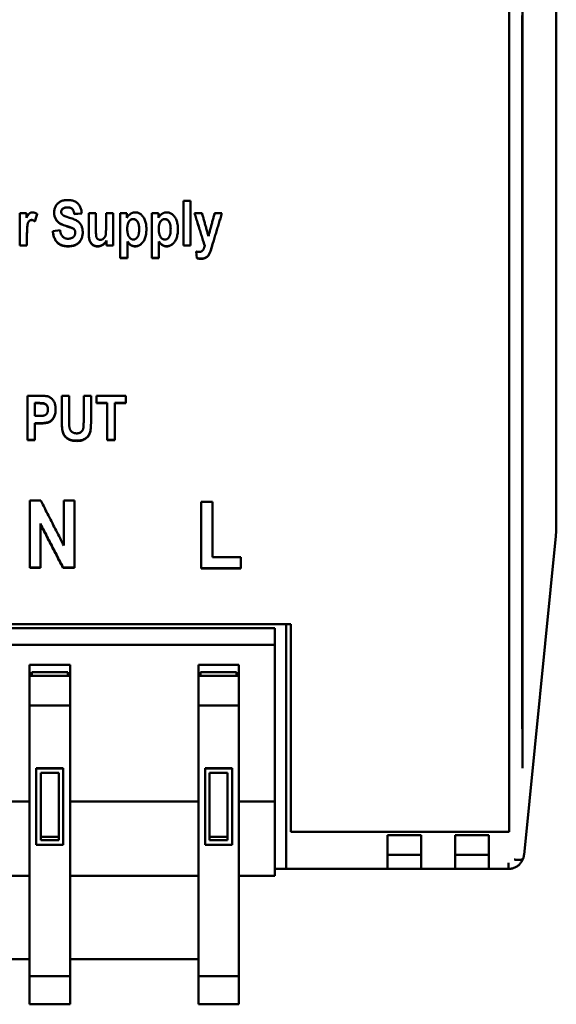
# Model space of a CAD drawing. Units: millimetres. Extents: x 60 to 239, y 72 to 159.
# Drawn here: x 81 to 105, y 72 to 116 of the extents above; entities that cross this region are included whole.
import ezdxf

# ---------------------------------------------------------------- set-up
doc = ezdxf.new("R2010")
doc.units = ezdxf.units.MM
doc.layers.add('Visible (ISO)', color=7, linetype='Continuous', lineweight=50)

msp = doc.modelspace()

# ---------------------------------------------------------------- linework, layer by layer
at = {"layer": 'Visible (ISO)'}
for p, q in [((102.822, 79.567), (102.822, 149.545)), ((104.922, 136.111), (104.922, 92.911)), ((88.361, 107.597), (88.676, 107.597)), ((88.361, 107.597), (88.361, 105.603)), ((88.676, 105.603), (88.676, 107.597)), ((81.092, 107.047), (81.384, 107.047)), ((81.092, 107.047), (81.092, 105.603)), ((81.384, 106.842), (81.384, 107.047)), ((81.859, 107.011), (81.763, 106.683)), ((81.861, 107.009), (81.763, 106.675)), ((82.929, 107.112), (82.929, 107.104)), ((83.839, 107.034), (83.507, 107.017)), ((83.839, 107.026), (83.507, 107.009)), ((83.507, 107.017), (83.507, 107.009)), ((84.154, 107.047), (84.469, 107.047)), ((84.154, 107.047), (84.154, 106.133)), ((84.469, 106.383), (84.469, 107.047)), ((84.919, 107.047), (85.234, 107.047)), ((84.919, 107.047), (84.919, 106.437)), ((85.234, 105.603), (85.234, 107.047)), ((85.552, 107.047), (85.552, 105.054)), ((85.552, 107.047), (85.844, 107.047)), ((85.844, 106.835), (85.844, 107.047)), ((86.952, 107.047), (86.952, 105.054)), ((86.952, 107.047), (87.244, 107.047)), ((87.244, 106.835), (87.244, 107.047)), ((88.849, 107.047), (89.184, 107.047)), ((89.744, 107.047), (90.07, 107.047)), ((81.763, 106.683), (81.763, 106.675)), ((85.862, 106.357), (85.862, 106.349)), ((86.391, 106.337), (86.391, 106.329)), ((87.262, 106.357), (87.262, 106.349)), ((87.791, 106.337), (87.791, 106.329)), ((81.407, 106.057), (81.407, 106.049)), ((81.407, 105.603), (81.407, 106.049)), ((82.553, 106.253), (82.876, 106.291)), ((83.554, 106.189), (83.554, 106.181)), ((81.407, 105.612), (81.092, 105.612)), ((81.407, 105.603), (81.092, 105.603)), ((84.941, 105.828), (84.941, 105.819)), ((84.941, 105.819), (84.941, 105.603)), ((85.234, 105.612), (84.941, 105.612)), ((85.234, 105.603), (84.941, 105.603)), ((85.867, 105.789), (85.867, 105.78)), ((85.867, 105.054), (85.867, 105.78)), ((87.267, 105.789), (87.267, 105.78)), ((87.267, 105.054), (87.267, 105.78)), ((88.676, 105.612), (88.361, 105.612)), ((88.676, 105.603), (88.361, 105.603)), ((89.301, 105.607), (89.301, 105.599)), ((89.652, 105.666), (89.571, 105.396)), ((89.652, 105.658), (89.571, 105.388)), ((85.867, 105.063), (85.552, 105.063)), ((85.867, 105.054), (85.552, 105.054)), ((87.267, 105.063), (86.952, 105.063)), ((87.267, 105.054), (86.952, 105.054)), ((88.954, 105.052), (88.926, 105.341)), ((88.954, 105.043), (88.926, 105.341)), ((88.954, 105.052), (88.954, 105.043)), ((89.571, 105.396), (89.571, 105.388)), ((81.425, 98.933), (81.956, 98.933)), ((81.425, 98.933), (81.425, 96.957)), ((82.949, 98.933), (82.949, 97.879)), ((82.949, 98.933), (83.28, 98.933)), ((83.28, 97.862), (83.28, 98.933)), ((83.927, 98.933), (84.257, 98.933)), ((83.927, 98.933), (83.927, 97.839)), ((84.257, 97.894), (84.257, 98.933)), ((84.489, 98.933), (85.793, 98.933)), ((84.489, 98.933), (84.489, 98.598)), ((85.793, 98.598), (85.793, 98.933)), ((81.916, 98.613), (81.755, 98.613)), ((81.755, 98.613), (81.755, 98.598)), ((81.916, 98.598), (81.755, 98.598)), ((81.755, 98.036), (81.755, 98.598)), ((84.976, 98.613), (84.489, 98.613)), ((84.976, 98.598), (84.489, 98.598)), ((84.976, 98.613), (84.976, 98.598)), ((84.976, 98.598), (84.976, 96.957)), ((85.793, 98.613), (85.306, 98.613)), ((85.306, 98.613), (85.306, 98.598)), ((85.306, 96.957), (85.306, 98.598)), ((85.793, 98.598), (85.306, 98.598)), ((81.755, 98.036), (81.938, 98.036)), ((82.34, 98.333), (82.34, 98.318)), ((81.972, 97.718), (81.755, 97.718)), ((81.755, 97.718), (81.755, 97.702)), ((81.755, 96.957), (81.755, 97.702)), ((81.972, 97.702), (81.755, 97.702)), ((81.755, 96.974), (81.425, 96.974)), ((81.755, 96.957), (81.425, 96.957)), ((85.306, 96.974), (84.976, 96.974)), ((85.306, 96.957), (84.976, 96.957)), ((81.531, 94.274), (82.024, 94.274)), ((81.531, 94.274), (81.531, 91.288)), ((83.046, 94.274), (83.516, 94.274)), ((83.046, 94.274), (83.046, 92.278)), ((83.516, 91.288), (83.516, 94.274)), ((89.144, 94.217), (89.648, 94.217)), ((89.144, 94.217), (89.144, 91.256)), ((89.648, 91.76), (89.648, 94.217)), ((82.002, 93.254), (82.002, 93.234)), ((82.002, 91.288), (82.002, 93.234)), ((104.9, 92.696), (104.922, 92.911)), ((104.9, 92.696), (103.487, 78.542)), ((89.648, 91.76), (90.903, 91.76)), ((90.903, 91.256), (90.903, 91.76)), ((82.002, 91.309), (81.531, 91.309)), ((82.002, 91.288), (81.531, 91.288)), ((83.516, 91.309), (83.008, 91.309)), ((83.008, 91.309), (83.008, 91.288)), ((83.516, 91.288), (83.008, 91.288)), ((90.903, 91.278), (89.144, 91.278)), ((90.903, 91.256), (89.144, 91.256)), ((93.122, 88.79), (71.722, 88.79)), ((72.422, 88.611), (92.422, 88.611)), ((92.422, 87.861), (92.422, 88.611)), ((92.922, 78.178), (92.922, 88.79)), ((93.122, 88.79), (93.122, 79.567)), ((92.422, 87.861), (72.422, 87.861)), ((92.422, 80.911), (92.422, 87.861)), ((81.522, 86.979), (83.322, 86.979)), ((81.522, 86.486), (81.522, 86.979)), ((81.622, 86.647), (83.222, 86.647)), ((81.622, 86.647), (81.622, 86.486)), ((83.222, 86.486), (83.222, 86.647)), ((83.322, 86.979), (83.322, 86.486)), ((89.022, 86.486), (89.022, 86.979)), ((90.822, 86.979), (89.022, 86.979)), ((89.122, 86.647), (90.722, 86.647)), ((89.122, 86.647), (89.122, 86.486)), ((90.722, 86.486), (90.722, 86.647)), ((90.822, 86.979), (90.822, 86.486)), ((83.322, 86.486), (81.522, 86.486)), ((81.522, 86.486), (81.522, 86.339)), ((81.522, 85.169), (81.522, 86.339)), ((83.322, 86.339), (83.322, 86.486)), ((83.322, 86.339), (83.322, 85.169)), ((90.822, 86.486), (89.022, 86.486)), ((89.022, 86.339), (89.022, 86.486)), ((89.022, 85.169), (89.022, 86.339)), ((90.822, 86.486), (90.822, 86.339)), ((90.822, 86.339), (90.822, 85.169)), ((81.522, 85.169), (81.522, 73.145)), ((83.322, 85.169), (81.522, 85.169)), ((83.322, 73.145), (83.322, 85.169)), ((89.022, 85.169), (89.022, 73.145)), ((90.822, 85.169), (89.022, 85.169)), ((90.822, 73.145), (90.822, 85.169)), ((81.822, 82.384), (83.022, 82.384)), ((81.822, 82.374), (81.822, 82.384)), ((81.822, 82.374), (81.822, 78.989)), ((83.022, 82.374), (81.822, 82.374)), ((83.022, 82.384), (83.022, 82.374)), ((83.022, 78.989), (83.022, 82.374)), ((89.322, 82.374), (89.322, 82.384)), ((89.322, 82.384), (90.522, 82.384)), ((89.322, 82.374), (89.322, 78.989)), ((90.522, 82.374), (89.322, 82.374)), ((90.522, 82.384), (90.522, 82.374)), ((90.522, 78.989), (90.522, 82.374)), ((103.421, 82.388), (103.421, 82.387)), ((82.022, 79.188), (82.022, 82.175)), ((82.022, 82.175), (82.822, 82.175)), ((82.822, 82.175), (82.822, 79.188)), ((89.522, 79.188), (89.522, 82.175)), ((89.522, 82.175), (90.322, 82.175)), ((90.322, 82.175), (90.322, 79.188)), ((75.822, 80.911), (81.522, 80.911)), ((83.322, 80.911), (89.022, 80.911)), ((90.822, 80.911), (92.422, 80.911)), ((92.422, 80.911), (92.422, 77.611)), ((82.022, 79.335), (82.822, 79.335)), ((82.822, 79.188), (82.022, 79.188)), ((89.522, 79.335), (90.322, 79.335)), ((90.322, 79.188), (89.522, 79.188)), ((102.822, 79.567), (93.122, 79.567)), ((97.422, 79.411), (98.922, 79.411)), ((97.422, 79.411), (97.422, 78.178)), ((98.922, 78.178), (98.922, 79.411)), ((100.422, 79.411), (100.422, 78.178)), ((100.422, 79.411), (101.922, 79.411)), ((101.922, 78.178), (101.922, 79.411)), ((81.822, 78.989), (83.022, 78.989)), ((89.322, 78.989), (90.522, 78.989)), ((98.922, 78.542), (97.422, 78.542)), ((101.922, 78.542), (100.422, 78.542)), ((92.422, 77.911), (92.922, 77.911)), ((92.922, 77.911), (92.922, 78.178)), ((97.422, 77.911), (92.922, 77.911)), ((97.422, 78.178), (97.422, 77.911)), ((98.922, 77.911), (97.422, 77.911)), ((98.922, 77.911), (98.922, 78.178)), ((98.922, 77.911), (100.422, 77.911)), ((100.422, 78.178), (100.422, 77.911)), ((100.422, 77.911), (101.922, 77.911)), ((101.922, 77.911), (101.922, 78.178)), ((102.791, 77.911), (101.922, 77.911)), ((102.791, 77.911), (102.791, 78.178)), ((81.522, 77.611), (75.822, 77.611)), ((89.022, 77.611), (83.322, 77.611)), ((92.422, 77.611), (90.822, 77.611)), ((75.822, 73.903), (81.522, 73.903)), ((83.322, 73.903), (89.022, 73.903)), ((81.522, 71.897), (81.522, 73.145)), ((81.522, 73.145), (83.322, 73.145)), ((83.322, 73.145), (83.322, 71.897)), ((89.022, 73.145), (89.022, 71.897)), ((89.022, 73.145), (90.822, 73.145)), ((90.822, 71.897), (90.822, 73.145)), ((83.322, 71.897), (81.522, 71.897)), ((90.822, 71.897), (89.022, 71.897))]:
    msp.add_line(p, q, dxfattribs=at)
at = {"layer": 'Visible (ISO)', "flags": 128}
for points in [[(103.421, 116.109), (103.421, 115.605), (103.421, 115.102), (103.421, 114.598), (103.421, 114.095), (103.421, 113.592), (103.421, 113.088), (103.421, 112.585), (103.421, 112.082), (103.421, 111.579), (103.421, 111.076), (103.421, 110.573), (103.421, 110.071), (103.421, 109.568), (103.421, 109.066), (103.421, 108.563), (103.421, 108.061), (103.421, 107.559), (103.421, 107.057), (103.421, 106.555), (103.421, 106.053), (103.421, 105.551), (103.421, 105.05), (103.421, 104.549), (103.421, 104.048), (103.421, 103.547), (103.421, 103.047), (103.421, 102.547), (103.421, 102.047), (103.421, 101.548), (103.421, 101.049), (103.421, 100.55), (103.421, 100.051), (103.421, 99.553), (103.421, 99.055), (103.421, 98.557), (103.421, 98.06), (103.421, 97.563), (103.421, 97.066), (103.421, 96.57), (103.421, 96.074), (103.421, 95.578), (103.421, 95.083), (103.421, 94.588), (103.421, 94.094), (103.421, 93.6), (103.421, 93.107), (103.421, 92.614), (103.421, 92.122), (103.421, 91.63), (103.421, 91.138), (103.421, 90.647), (103.421, 90.157), (103.421, 89.667), (103.421, 89.178), (103.421, 88.689), (103.421, 88.2), (103.421, 87.712), (103.421, 87.225), (103.421, 86.738), (103.421, 86.252), (103.421, 85.767), (103.421, 85.282), (103.421, 84.797), (103.421, 84.314), (103.421, 83.831), (103.421, 83.349), (103.421, 82.868), (103.421, 82.388)], [(103.403, 88.84), (103.403, 89.33), (103.403, 89.821), (103.403, 90.312), (103.403, 90.804), (103.403, 91.297), (103.402, 91.79), (103.402, 92.283), (103.402, 92.777), (103.402, 93.271), (103.402, 93.766), (103.402, 94.261), (103.402, 94.757), (103.402, 95.253), (103.402, 95.75), (103.402, 96.247), (103.402, 96.744), (103.402, 97.242), (103.402, 97.74), (103.402, 98.239), (103.402, 98.737), (103.402, 99.236), (103.402, 99.736), (103.402, 100.236), (103.402, 100.736), (103.402, 101.236), (103.402, 101.737), (103.402, 102.238), (103.402, 102.739), (103.402, 103.241), (103.402, 103.743), (103.402, 104.245), (103.402, 104.747), (103.401, 105.249), (103.401, 105.752), (103.401, 106.255), (103.401, 106.758), (103.401, 107.261), (103.401, 107.765), (103.401, 108.268), (103.401, 108.772), (103.401, 109.276), (103.401, 109.78), (103.401, 110.284), (103.401, 110.788), (103.401, 111.292), (103.401, 111.797), (103.401, 112.301), (103.401, 112.806), (103.401, 113.31), (103.401, 113.815), (103.401, 114.32), (103.401, 114.824), (103.401, 115.329), (103.401, 115.834)], [(82.612, 107.073), (82.613, 107.113), (82.617, 107.153), (82.623, 107.191), (82.631, 107.228), (82.641, 107.264), (82.654, 107.3), (82.669, 107.334), (82.686, 107.367), (82.706, 107.399), (82.727, 107.428), (82.75, 107.456), (82.775, 107.482), (82.801, 107.505), (82.83, 107.527), (82.86, 107.547), (82.892, 107.564), (82.926, 107.58), (82.962, 107.594), (82.999, 107.605), (83.039, 107.615), (83.08, 107.622), (83.123, 107.627), (83.168, 107.63), (83.215, 107.631)], [(83.215, 107.631), (83.263, 107.63), (83.309, 107.627), (83.352, 107.621), (83.395, 107.614), (83.435, 107.604), (83.473, 107.592), (83.51, 107.578), (83.545, 107.561), (83.578, 107.543), (83.61, 107.522), (83.64, 107.499), (83.668, 107.474), (83.693, 107.447), (83.717, 107.418), (83.739, 107.387), (83.759, 107.355), (83.776, 107.32), (83.791, 107.284), (83.805, 107.246), (83.816, 107.205), (83.825, 107.163), (83.832, 107.12), (83.836, 107.074), (83.839, 107.026)], [(83.208, 107.306), (83.186, 107.305), (83.165, 107.304), (83.144, 107.302), (83.125, 107.3), (83.107, 107.296), (83.089, 107.292), (83.072, 107.287), (83.056, 107.281), (83.041, 107.274), (83.027, 107.267), (83.014, 107.259), (83.001, 107.25), (82.99, 107.24), (82.979, 107.231), (82.969, 107.22), (82.961, 107.21), (82.953, 107.199), (82.947, 107.187), (82.941, 107.176), (82.937, 107.164), (82.933, 107.151), (82.931, 107.138), (82.929, 107.125), (82.929, 107.112)], [(83.208, 107.299), (83.186, 107.298), (83.165, 107.297), (83.144, 107.295), (83.125, 107.292), (83.107, 107.289), (83.089, 107.285), (83.072, 107.279), (83.056, 107.274), (83.041, 107.267), (83.027, 107.26), (83.014, 107.251), (83.001, 107.243), (82.99, 107.233), (82.979, 107.223), (82.969, 107.213), (82.961, 107.202), (82.953, 107.191), (82.947, 107.18), (82.941, 107.168), (82.937, 107.156), (82.933, 107.144), (82.931, 107.131), (82.929, 107.118), (82.929, 107.104)], [(83.507, 107.017), (83.503, 107.043), (83.498, 107.068), (83.493, 107.092), (83.487, 107.114), (83.48, 107.135), (83.472, 107.154), (83.464, 107.172), (83.455, 107.189), (83.446, 107.204), (83.435, 107.218), (83.424, 107.231), (83.413, 107.242), (83.4, 107.252), (83.387, 107.262), (83.373, 107.27), (83.358, 107.277), (83.342, 107.284), (83.325, 107.29), (83.308, 107.295), (83.289, 107.299), (83.27, 107.302), (83.25, 107.304), (83.229, 107.305), (83.208, 107.306)], [(83.507, 107.009), (83.503, 107.036), (83.498, 107.061), (83.493, 107.084), (83.487, 107.106), (83.48, 107.127), (83.472, 107.147), (83.464, 107.165), (83.455, 107.181), (83.446, 107.197), (83.435, 107.211), (83.424, 107.223), (83.413, 107.235), (83.4, 107.245), (83.387, 107.254), (83.373, 107.263), (83.358, 107.27), (83.342, 107.277), (83.325, 107.283), (83.308, 107.287), (83.289, 107.291), (83.27, 107.295), (83.25, 107.297), (83.229, 107.298), (83.208, 107.299)], [(81.384, 106.842), (81.396, 106.865), (81.408, 106.887), (81.42, 106.908), (81.432, 106.927), (81.443, 106.945), (81.455, 106.962), (81.466, 106.977), (81.477, 106.991), (81.487, 107.004), (81.498, 107.015), (81.508, 107.025), (81.518, 107.033), (81.528, 107.041), (81.538, 107.048), (81.549, 107.054), (81.559, 107.06), (81.57, 107.065), (81.582, 107.069), (81.593, 107.073), (81.605, 107.076), (81.617, 107.078), (81.63, 107.08), (81.642, 107.081), (81.655, 107.081)], [(81.616, 106.745), (81.6, 106.744), (81.584, 106.742), (81.569, 106.738), (81.555, 106.733), (81.54, 106.726), (81.527, 106.718), (81.513, 106.708), (81.501, 106.697), (81.489, 106.684), (81.478, 106.668), (81.467, 106.65), (81.458, 106.629), (81.449, 106.606), (81.442, 106.581), (81.435, 106.553), (81.429, 106.522), (81.424, 106.487), (81.419, 106.446), (81.416, 106.398), (81.413, 106.343), (81.41, 106.281), (81.409, 106.213), (81.408, 106.139), (81.407, 106.057)], [(81.763, 106.683), (81.756, 106.688), (81.75, 106.693), (81.743, 106.698), (81.737, 106.702), (81.731, 106.706), (81.724, 106.71), (81.718, 106.714), (81.712, 106.718), (81.705, 106.721), (81.699, 106.724), (81.693, 106.727), (81.687, 106.73), (81.681, 106.732), (81.675, 106.734), (81.669, 106.736), (81.663, 106.738), (81.657, 106.74), (81.651, 106.741), (81.645, 106.742), (81.639, 106.743), (81.633, 106.744), (81.628, 106.745), (81.622, 106.745), (81.616, 106.745)], [(81.655, 107.081), (81.664, 107.081), (81.673, 107.08), (81.682, 107.08), (81.691, 107.079), (81.699, 107.078), (81.708, 107.076), (81.717, 107.075), (81.726, 107.073), (81.734, 107.071), (81.743, 107.068), (81.752, 107.066), (81.76, 107.063), (81.769, 107.06), (81.777, 107.057), (81.786, 107.053), (81.794, 107.049), (81.803, 107.045), (81.811, 107.041), (81.82, 107.036), (81.828, 107.031), (81.836, 107.026), (81.844, 107.021), (81.853, 107.015), (81.861, 107.009)], [(83.136, 106.486), (83.085, 106.502), (83.037, 106.518), (82.994, 106.535), (82.953, 106.552), (82.916, 106.569), (82.883, 106.587), (82.853, 106.605), (82.827, 106.623), (82.803, 106.643), (82.78, 106.663), (82.759, 106.685), (82.739, 106.709), (82.72, 106.734), (82.702, 106.76), (82.686, 106.788), (82.671, 106.818), (82.657, 106.848), (82.645, 106.879), (82.635, 106.91), (82.627, 106.943), (82.621, 106.975), (82.616, 107.009), (82.613, 107.042), (82.612, 107.077)], [(83.136, 106.478), (83.085, 106.494), (83.037, 106.51), (82.993, 106.527), (82.952, 106.544), (82.915, 106.562), (82.882, 106.58), (82.852, 106.598), (82.826, 106.616), (82.802, 106.636), (82.779, 106.656), (82.758, 106.679), (82.738, 106.702), (82.719, 106.728), (82.701, 106.754), (82.685, 106.782), (82.67, 106.812), (82.656, 106.843), (82.645, 106.874), (82.635, 106.906), (82.627, 106.938), (82.62, 106.971), (82.616, 107.004), (82.613, 107.038), (82.612, 107.073)], [(82.929, 107.104), (82.929, 107.098), (82.929, 107.091), (82.93, 107.084), (82.93, 107.078), (82.931, 107.072), (82.933, 107.065), (82.934, 107.059), (82.936, 107.053), (82.938, 107.047), (82.94, 107.041), (82.942, 107.035), (82.945, 107.03), (82.948, 107.024), (82.951, 107.018), (82.954, 107.013), (82.958, 107.007), (82.961, 107.002), (82.965, 106.997), (82.97, 106.992), (82.974, 106.987), (82.979, 106.982), (82.984, 106.977), (82.989, 106.972), (82.994, 106.967)], [(82.994, 106.967), (83, 106.963), (83.006, 106.958), (83.013, 106.953), (83.021, 106.948), (83.029, 106.944), (83.037, 106.939), (83.047, 106.934), (83.057, 106.929), (83.067, 106.924), (83.078, 106.919), (83.09, 106.914), (83.102, 106.909), (83.115, 106.904), (83.128, 106.898), (83.142, 106.893), (83.157, 106.888), (83.172, 106.883), (83.188, 106.877), (83.204, 106.872), (83.221, 106.867), (83.239, 106.861), (83.257, 106.856), (83.276, 106.85), (83.295, 106.845)], [(83.295, 106.845), (83.355, 106.827), (83.411, 106.808), (83.463, 106.79), (83.51, 106.771), (83.553, 106.752), (83.591, 106.733), (83.626, 106.713), (83.656, 106.693), (83.683, 106.672), (83.708, 106.65), (83.732, 106.627), (83.754, 106.602), (83.774, 106.575), (83.793, 106.547), (83.81, 106.518), (83.826, 106.487), (83.839, 106.455), (83.851, 106.421), (83.861, 106.385), (83.87, 106.348), (83.876, 106.309), (83.881, 106.269), (83.883, 106.226), (83.884, 106.183)], [(85.844, 106.835), (85.854, 106.854), (85.865, 106.872), (85.876, 106.889), (85.888, 106.906), (85.901, 106.922), (85.914, 106.937), (85.927, 106.952), (85.941, 106.966), (85.956, 106.979), (85.971, 106.991), (85.987, 107.003), (86.003, 107.015), (86.019, 107.025), (86.036, 107.035), (86.053, 107.044), (86.07, 107.052), (86.087, 107.058), (86.105, 107.064), (86.123, 107.069), (86.141, 107.074), (86.159, 107.077), (86.177, 107.079), (86.196, 107.08), (86.215, 107.081)], [(86.131, 106.787), (86.112, 106.786), (86.093, 106.784), (86.075, 106.78), (86.058, 106.775), (86.041, 106.768), (86.025, 106.76), (86.009, 106.751), (85.994, 106.739), (85.979, 106.727), (85.965, 106.713), (85.952, 106.697), (85.939, 106.68), (85.927, 106.661), (85.915, 106.641), (85.905, 106.62), (85.896, 106.596), (85.888, 106.572), (85.881, 106.546), (85.876, 106.518), (85.871, 106.489), (85.867, 106.458), (85.865, 106.426), (85.863, 106.392), (85.862, 106.357)], [(86.131, 106.779), (86.112, 106.779), (86.093, 106.776), (86.075, 106.773), (86.058, 106.767), (86.041, 106.761), (86.025, 106.753), (86.009, 106.743), (85.994, 106.732), (85.979, 106.719), (85.965, 106.705), (85.952, 106.689), (85.939, 106.672), (85.927, 106.653), (85.915, 106.633), (85.905, 106.612), (85.896, 106.589), (85.888, 106.564), (85.881, 106.538), (85.876, 106.51), (85.871, 106.481), (85.867, 106.45), (85.865, 106.418), (85.863, 106.384), (85.862, 106.349)], [(86.391, 106.337), (86.39, 106.375), (86.389, 106.411), (86.386, 106.445), (86.382, 106.477), (86.378, 106.508), (86.372, 106.538), (86.365, 106.565), (86.357, 106.591), (86.348, 106.615), (86.338, 106.638), (86.327, 106.659), (86.315, 106.678), (86.302, 106.695), (86.289, 106.711), (86.275, 106.725), (86.261, 106.738), (86.246, 106.75), (86.231, 106.76), (86.216, 106.768), (86.2, 106.775), (86.183, 106.78), (86.166, 106.784), (86.148, 106.786), (86.131, 106.787)], [(86.391, 106.329), (86.39, 106.366), (86.389, 106.402), (86.386, 106.437), (86.382, 106.469), (86.378, 106.5), (86.372, 106.53), (86.365, 106.557), (86.357, 106.583), (86.348, 106.607), (86.338, 106.63), (86.327, 106.651), (86.315, 106.67), (86.302, 106.687), (86.289, 106.703), (86.275, 106.718), (86.261, 106.731), (86.246, 106.742), (86.231, 106.752), (86.216, 106.76), (86.2, 106.767), (86.183, 106.772), (86.166, 106.776), (86.148, 106.779), (86.131, 106.779)], [(86.215, 107.081), (86.248, 107.08), (86.281, 107.076), (86.313, 107.069), (86.344, 107.059), (86.374, 107.047), (86.403, 107.032), (86.432, 107.015), (86.46, 106.995), (86.488, 106.972), (86.514, 106.946), (86.54, 106.918), (86.565, 106.887), (86.588, 106.854), (86.61, 106.818), (86.629, 106.78), (86.646, 106.74), (86.662, 106.698), (86.675, 106.653), (86.686, 106.606), (86.696, 106.557), (86.703, 106.506), (86.708, 106.452), (86.711, 106.396), (86.712, 106.338)], [(87.244, 106.835), (87.254, 106.854), (87.265, 106.872), (87.276, 106.889), (87.288, 106.906), (87.301, 106.922), (87.314, 106.937), (87.327, 106.952), (87.341, 106.966), (87.356, 106.979), (87.371, 106.991), (87.386, 107.003), (87.403, 107.015), (87.419, 107.025), (87.436, 107.035), (87.453, 107.044), (87.47, 107.052), (87.487, 107.058), (87.505, 107.064), (87.522, 107.069), (87.54, 107.074), (87.559, 107.077), (87.577, 107.079), (87.596, 107.08), (87.615, 107.081)], [(87.53, 106.787), (87.511, 106.786), (87.493, 106.784), (87.475, 106.78), (87.458, 106.775), (87.441, 106.768), (87.425, 106.76), (87.409, 106.751), (87.394, 106.739), (87.379, 106.727), (87.365, 106.713), (87.352, 106.697), (87.339, 106.68), (87.326, 106.661), (87.315, 106.641), (87.305, 106.62), (87.296, 106.596), (87.288, 106.572), (87.281, 106.546), (87.275, 106.518), (87.271, 106.489), (87.267, 106.458), (87.264, 106.426), (87.263, 106.392), (87.262, 106.357)], [(87.53, 106.779), (87.511, 106.779), (87.493, 106.776), (87.475, 106.773), (87.458, 106.767), (87.441, 106.761), (87.425, 106.753), (87.409, 106.743), (87.394, 106.732), (87.379, 106.719), (87.365, 106.705), (87.352, 106.689), (87.339, 106.672), (87.326, 106.653), (87.315, 106.633), (87.305, 106.612), (87.296, 106.589), (87.288, 106.564), (87.281, 106.538), (87.275, 106.51), (87.271, 106.481), (87.267, 106.45), (87.264, 106.418), (87.263, 106.384), (87.262, 106.349)], [(87.791, 106.337), (87.79, 106.375), (87.789, 106.411), (87.786, 106.445), (87.782, 106.477), (87.778, 106.508), (87.772, 106.538), (87.765, 106.565), (87.757, 106.591), (87.748, 106.615), (87.738, 106.638), (87.727, 106.659), (87.715, 106.678), (87.702, 106.695), (87.689, 106.711), (87.675, 106.725), (87.661, 106.738), (87.646, 106.75), (87.631, 106.76), (87.615, 106.768), (87.599, 106.775), (87.583, 106.78), (87.566, 106.784), (87.548, 106.786), (87.53, 106.787)], [(87.791, 106.329), (87.79, 106.366), (87.789, 106.402), (87.786, 106.437), (87.782, 106.469), (87.778, 106.5), (87.772, 106.53), (87.765, 106.557), (87.757, 106.583), (87.748, 106.607), (87.738, 106.63), (87.727, 106.651), (87.715, 106.67), (87.702, 106.687), (87.689, 106.703), (87.675, 106.718), (87.661, 106.731), (87.646, 106.742), (87.631, 106.752), (87.615, 106.76), (87.599, 106.767), (87.583, 106.772), (87.566, 106.776), (87.548, 106.779), (87.53, 106.779)], [(87.615, 107.081), (87.648, 107.08), (87.681, 107.076), (87.712, 107.069), (87.743, 107.059), (87.774, 107.047), (87.803, 107.032), (87.832, 107.015), (87.86, 106.995), (87.887, 106.972), (87.914, 106.946), (87.94, 106.918), (87.964, 106.887), (87.988, 106.854), (88.01, 106.818), (88.029, 106.78), (88.046, 106.74), (88.062, 106.698), (88.075, 106.653), (88.086, 106.606), (88.095, 106.557), (88.103, 106.506), (88.108, 106.452), (88.111, 106.396), (88.112, 106.338)], [(89.301, 105.599), (89.282, 105.659), (89.264, 105.719), (89.245, 105.78), (89.226, 105.84), (89.207, 105.9), (89.188, 105.961), (89.169, 106.021), (89.151, 106.081), (89.132, 106.141), (89.113, 106.202), (89.094, 106.262), (89.075, 106.322), (89.056, 106.383), (89.037, 106.443), (89.019, 106.503), (89, 106.564), (88.981, 106.624), (88.962, 106.685), (88.943, 106.745), (88.924, 106.805), (88.906, 106.866), (88.887, 106.926), (88.868, 106.986), (88.849, 107.047)], [(89.301, 105.607), (89.282, 105.667), (89.264, 105.727), (89.245, 105.787), (89.226, 105.847), (89.208, 105.907), (89.189, 105.967), (89.17, 106.027), (89.151, 106.087), (89.133, 106.147), (89.114, 106.207), (89.095, 106.267), (89.076, 106.327), (89.058, 106.387), (89.039, 106.447), (89.02, 106.507), (89.001, 106.567), (88.983, 106.627), (88.964, 106.687), (88.945, 106.747), (88.926, 106.807), (88.908, 106.867), (88.889, 106.927), (88.87, 106.987), (88.851, 107.047)], [(89.184, 107.047), (89.196, 107.004), (89.208, 106.961), (89.22, 106.918), (89.232, 106.876), (89.243, 106.833), (89.255, 106.79), (89.267, 106.747), (89.279, 106.705), (89.291, 106.662), (89.302, 106.619), (89.314, 106.577), (89.326, 106.534), (89.338, 106.491), (89.35, 106.448), (89.362, 106.406), (89.373, 106.363), (89.385, 106.32), (89.397, 106.277), (89.409, 106.235), (89.421, 106.192), (89.433, 106.149), (89.444, 106.107), (89.456, 106.064), (89.468, 106.021)], [(89.468, 106.021), (89.479, 106.064), (89.491, 106.107), (89.502, 106.149), (89.514, 106.192), (89.525, 106.235), (89.537, 106.277), (89.548, 106.32), (89.56, 106.363), (89.571, 106.406), (89.583, 106.448), (89.594, 106.491), (89.606, 106.534), (89.617, 106.577), (89.629, 106.619), (89.64, 106.662), (89.652, 106.705), (89.663, 106.747), (89.675, 106.79), (89.686, 106.833), (89.698, 106.876), (89.709, 106.918), (89.721, 106.961), (89.732, 107.004), (89.744, 107.047)], [(90.067, 107.047), (90.05, 106.989), (90.033, 106.932), (90.016, 106.874), (89.998, 106.817), (89.981, 106.759), (89.964, 106.701), (89.946, 106.644), (89.929, 106.586), (89.912, 106.529), (89.894, 106.471), (89.877, 106.414), (89.86, 106.356), (89.842, 106.299), (89.825, 106.241), (89.808, 106.184), (89.79, 106.126), (89.773, 106.069), (89.756, 106.011), (89.739, 105.954), (89.721, 105.896), (89.704, 105.839), (89.687, 105.781), (89.669, 105.724), (89.652, 105.666)], [(90.07, 107.047), (90.052, 106.989), (90.035, 106.931), (90.017, 106.873), (90, 106.815), (89.983, 106.757), (89.965, 106.699), (89.948, 106.641), (89.93, 106.584), (89.913, 106.526), (89.896, 106.468), (89.878, 106.41), (89.861, 106.352), (89.843, 106.294), (89.826, 106.236), (89.809, 106.178), (89.791, 106.121), (89.774, 106.063), (89.756, 106.005), (89.739, 105.947), (89.722, 105.889), (89.704, 105.831), (89.687, 105.773), (89.669, 105.716), (89.652, 105.658)], [(81.616, 106.737), (81.6, 106.737), (81.584, 106.734), (81.569, 106.731), (81.555, 106.725), (81.54, 106.719), (81.527, 106.71), (81.513, 106.7), (81.501, 106.689), (81.489, 106.676), (81.478, 106.66), (81.467, 106.642), (81.458, 106.621), (81.449, 106.598), (81.442, 106.573), (81.435, 106.545), (81.429, 106.514), (81.424, 106.479), (81.419, 106.438), (81.416, 106.39), (81.413, 106.335), (81.41, 106.273), (81.409, 106.205), (81.408, 106.13), (81.407, 106.049)], [(81.763, 106.675), (81.756, 106.68), (81.75, 106.685), (81.743, 106.69), (81.737, 106.694), (81.731, 106.698), (81.724, 106.702), (81.718, 106.706), (81.712, 106.71), (81.705, 106.713), (81.699, 106.716), (81.693, 106.719), (81.687, 106.722), (81.681, 106.724), (81.675, 106.727), (81.669, 106.729), (81.663, 106.73), (81.657, 106.732), (81.651, 106.733), (81.645, 106.735), (81.639, 106.736), (81.633, 106.736), (81.628, 106.737), (81.622, 106.737), (81.616, 106.737)], [(83.554, 106.189), (83.553, 106.206), (83.552, 106.222), (83.55, 106.238), (83.546, 106.252), (83.542, 106.267), (83.537, 106.28), (83.531, 106.293), (83.524, 106.305), (83.516, 106.317), (83.507, 106.328), (83.497, 106.338), (83.487, 106.348), (83.475, 106.358), (83.462, 106.366), (83.448, 106.375), (83.433, 106.383), (83.415, 106.391), (83.391, 106.4), (83.362, 106.411), (83.328, 106.424), (83.288, 106.437), (83.243, 106.452), (83.192, 106.468), (83.136, 106.486)], [(83.554, 106.181), (83.553, 106.198), (83.552, 106.214), (83.55, 106.229), (83.546, 106.244), (83.542, 106.258), (83.537, 106.272), (83.531, 106.285), (83.524, 106.297), (83.516, 106.308), (83.507, 106.319), (83.497, 106.33), (83.487, 106.34), (83.475, 106.349), (83.462, 106.358), (83.448, 106.367), (83.433, 106.375), (83.415, 106.383), (83.391, 106.392), (83.362, 106.403), (83.328, 106.416), (83.288, 106.429), (83.243, 106.444), (83.192, 106.46), (83.136, 106.478)], [(84.469, 106.383), (84.469, 106.315), (84.47, 106.254), (84.471, 106.199), (84.472, 106.151), (84.474, 106.109), (84.477, 106.073), (84.48, 106.044), (84.483, 106.022), (84.487, 106.003), (84.492, 105.986), (84.498, 105.969), (84.506, 105.954), (84.514, 105.939), (84.524, 105.926), (84.534, 105.914), (84.546, 105.903), (84.559, 105.893), (84.572, 105.885), (84.586, 105.878), (84.6, 105.872), (84.616, 105.867), (84.631, 105.864), (84.648, 105.862), (84.665, 105.861)], [(84.665, 105.861), (84.685, 105.862), (84.703, 105.865), (84.722, 105.869), (84.74, 105.875), (84.758, 105.883), (84.776, 105.892), (84.793, 105.903), (84.81, 105.916), (84.826, 105.931), (84.841, 105.946), (84.854, 105.962), (84.866, 105.979), (84.876, 105.997), (84.885, 106.016), (84.892, 106.037), (84.898, 106.058), (84.903, 106.082), (84.907, 106.114), (84.911, 106.151), (84.914, 106.196), (84.916, 106.246), (84.918, 106.304), (84.919, 106.367), (84.919, 106.437)], [(85.862, 106.349), (85.863, 106.309), (85.865, 106.271), (85.867, 106.234), (85.871, 106.2), (85.876, 106.167), (85.882, 106.136), (85.89, 106.107), (85.898, 106.079), (85.908, 106.054), (85.918, 106.03), (85.93, 106.008), (85.943, 105.988), (85.956, 105.969), (85.97, 105.952), (85.985, 105.937), (86, 105.923), (86.015, 105.911), (86.031, 105.901), (86.047, 105.892), (86.064, 105.885), (86.081, 105.879), (86.099, 105.875), (86.117, 105.873), (86.135, 105.872)], [(86.135, 105.872), (86.153, 105.873), (86.17, 105.875), (86.187, 105.879), (86.203, 105.884), (86.219, 105.891), (86.234, 105.899), (86.249, 105.908), (86.264, 105.92), (86.278, 105.932), (86.291, 105.946), (86.304, 105.962), (86.317, 105.979), (86.329, 105.998), (86.339, 106.019), (86.349, 106.041), (86.358, 106.066), (86.366, 106.092), (86.372, 106.12), (86.378, 106.15), (86.383, 106.182), (86.386, 106.216), (86.389, 106.252), (86.39, 106.289), (86.391, 106.329)], [(86.712, 106.342), (86.711, 106.281), (86.708, 106.223), (86.702, 106.168), (86.695, 106.114), (86.686, 106.063), (86.675, 106.015), (86.661, 105.969), (86.646, 105.925), (86.628, 105.884), (86.609, 105.845), (86.587, 105.809), (86.564, 105.775), (86.539, 105.743), (86.513, 105.715), (86.487, 105.689), (86.459, 105.665), (86.431, 105.645), (86.403, 105.627), (86.373, 105.612), (86.343, 105.6), (86.311, 105.59), (86.279, 105.583), (86.247, 105.579), (86.213, 105.578)], [(86.712, 106.338), (86.711, 106.277), (86.708, 106.219), (86.703, 106.163), (86.696, 106.109), (86.686, 106.058), (86.675, 106.009), (86.662, 105.963), (86.646, 105.919), (86.629, 105.877), (86.61, 105.838), (86.588, 105.801), (86.565, 105.767), (86.54, 105.736), (86.514, 105.707), (86.487, 105.681), (86.46, 105.657), (86.432, 105.637), (86.403, 105.619), (86.373, 105.604), (86.343, 105.591), (86.312, 105.582), (86.28, 105.575), (86.247, 105.571), (86.213, 105.569)], [(87.262, 106.349), (87.263, 106.309), (87.264, 106.271), (87.267, 106.234), (87.271, 106.2), (87.276, 106.167), (87.282, 106.136), (87.29, 106.107), (87.298, 106.079), (87.307, 106.054), (87.318, 106.03), (87.33, 106.008), (87.343, 105.988), (87.356, 105.969), (87.37, 105.952), (87.385, 105.937), (87.4, 105.923), (87.415, 105.911), (87.431, 105.901), (87.447, 105.892), (87.464, 105.885), (87.481, 105.879), (87.499, 105.875), (87.517, 105.873), (87.535, 105.872)], [(87.535, 105.872), (87.553, 105.873), (87.57, 105.875), (87.587, 105.879), (87.603, 105.884), (87.619, 105.891), (87.634, 105.899), (87.649, 105.908), (87.664, 105.92), (87.678, 105.932), (87.691, 105.946), (87.704, 105.962), (87.717, 105.979), (87.728, 105.998), (87.739, 106.019), (87.749, 106.041), (87.758, 106.066), (87.765, 106.092), (87.772, 106.12), (87.778, 106.15), (87.782, 106.182), (87.786, 106.216), (87.789, 106.252), (87.79, 106.289), (87.791, 106.329)], [(88.112, 106.342), (88.111, 106.281), (88.107, 106.223), (88.102, 106.168), (88.095, 106.114), (88.086, 106.063), (88.074, 106.015), (88.061, 105.969), (88.046, 105.925), (88.028, 105.884), (88.009, 105.845), (87.987, 105.809), (87.964, 105.775), (87.939, 105.743), (87.913, 105.715), (87.887, 105.689), (87.859, 105.665), (87.831, 105.645), (87.802, 105.627), (87.773, 105.612), (87.742, 105.6), (87.711, 105.59), (87.679, 105.583), (87.647, 105.579), (87.613, 105.578)], [(88.112, 106.338), (88.111, 106.277), (88.108, 106.219), (88.103, 106.163), (88.095, 106.109), (88.086, 106.058), (88.075, 106.009), (88.062, 105.963), (88.046, 105.919), (88.029, 105.877), (88.01, 105.838), (87.988, 105.801), (87.964, 105.767), (87.94, 105.736), (87.914, 105.707), (87.887, 105.681), (87.86, 105.657), (87.832, 105.637), (87.803, 105.619), (87.773, 105.604), (87.743, 105.591), (87.712, 105.582), (87.679, 105.575), (87.647, 105.571), (87.613, 105.569)], [(83.223, 105.569), (83.174, 105.57), (83.127, 105.574), (83.081, 105.58), (83.037, 105.588), (82.996, 105.599), (82.956, 105.612), (82.918, 105.627), (82.881, 105.645), (82.847, 105.665), (82.814, 105.688), (82.784, 105.713), (82.755, 105.74), (82.728, 105.77), (82.703, 105.802), (82.679, 105.836), (82.658, 105.873), (82.638, 105.912), (82.621, 105.954), (82.605, 105.997), (82.591, 106.044), (82.578, 106.092), (82.568, 106.143), (82.56, 106.197), (82.553, 106.253)], [(83.223, 105.578), (83.174, 105.579), (83.127, 105.583), (83.082, 105.589), (83.039, 105.597), (82.997, 105.607), (82.957, 105.62), (82.919, 105.635), (82.883, 105.653), (82.849, 105.673), (82.816, 105.695), (82.786, 105.72), (82.757, 105.747), (82.73, 105.776), (82.705, 105.808), (82.681, 105.841), (82.66, 105.878), (82.64, 105.916), (82.622, 105.957), (82.606, 106.001), (82.592, 106.046), (82.58, 106.095), (82.569, 106.145), (82.561, 106.198), (82.554, 106.253)], [(82.876, 106.291), (82.881, 106.26), (82.886, 106.23), (82.893, 106.202), (82.901, 106.175), (82.909, 106.149), (82.918, 106.124), (82.929, 106.101), (82.94, 106.079), (82.951, 106.059), (82.964, 106.039), (82.978, 106.021), (82.992, 106.005), (83.007, 105.99), (83.024, 105.976), (83.041, 105.963), (83.059, 105.952), (83.077, 105.942), (83.097, 105.933), (83.117, 105.926), (83.139, 105.92), (83.161, 105.915), (83.184, 105.912), (83.208, 105.91), (83.233, 105.909)], [(83.884, 106.187), (83.883, 106.145), (83.879, 106.103), (83.874, 106.063), (83.866, 106.024), (83.856, 105.987), (83.843, 105.95), (83.829, 105.914), (83.812, 105.88), (83.793, 105.847), (83.772, 105.814), (83.749, 105.783), (83.723, 105.754), (83.695, 105.725), (83.665, 105.7), (83.632, 105.677), (83.597, 105.656), (83.559, 105.638), (83.518, 105.622), (83.475, 105.608), (83.43, 105.597), (83.382, 105.589), (83.332, 105.583), (83.279, 105.579), (83.223, 105.578)], [(83.884, 106.183), (83.883, 106.14), (83.88, 106.098), (83.874, 106.058), (83.866, 106.019), (83.856, 105.981), (83.844, 105.944), (83.83, 105.908), (83.813, 105.873), (83.794, 105.84), (83.773, 105.807), (83.75, 105.776), (83.724, 105.746), (83.697, 105.718), (83.666, 105.692), (83.633, 105.669), (83.598, 105.648), (83.56, 105.629), (83.519, 105.613), (83.476, 105.6), (83.431, 105.589), (83.383, 105.58), (83.332, 105.574), (83.279, 105.57), (83.223, 105.569)], [(83.233, 105.909), (83.257, 105.91), (83.281, 105.911), (83.303, 105.914), (83.325, 105.918), (83.346, 105.923), (83.366, 105.929), (83.385, 105.936), (83.404, 105.944), (83.421, 105.953), (83.438, 105.964), (83.453, 105.975), (83.468, 105.988), (83.482, 106.001), (83.494, 106.015), (83.506, 106.029), (83.516, 106.044), (83.525, 106.059), (83.532, 106.075), (83.539, 106.092), (83.544, 106.109), (83.548, 106.126), (83.551, 106.144), (83.553, 106.162), (83.554, 106.181)], [(84.548, 105.578), (84.519, 105.579), (84.491, 105.582), (84.463, 105.587), (84.436, 105.593), (84.411, 105.602), (84.385, 105.612), (84.361, 105.625), (84.338, 105.639), (84.316, 105.655), (84.295, 105.673), (84.275, 105.692), (84.257, 105.713), (84.241, 105.736), (84.226, 105.76), (84.212, 105.786), (84.2, 105.813), (84.189, 105.843), (84.18, 105.876), (84.172, 105.912), (84.165, 105.951), (84.16, 105.994), (84.157, 106.04), (84.155, 106.089), (84.154, 106.141)], [(84.548, 105.569), (84.519, 105.57), (84.491, 105.573), (84.463, 105.578), (84.436, 105.585), (84.411, 105.593), (84.385, 105.604), (84.361, 105.616), (84.338, 105.631), (84.316, 105.647), (84.295, 105.664), (84.275, 105.684), (84.257, 105.705), (84.241, 105.727), (84.226, 105.751), (84.212, 105.777), (84.2, 105.804), (84.189, 105.834), (84.18, 105.867), (84.172, 105.903), (84.165, 105.943), (84.16, 105.986), (84.157, 106.031), (84.155, 106.081), (84.154, 106.133)], [(84.941, 105.828), (84.93, 105.808), (84.918, 105.79), (84.906, 105.772), (84.893, 105.755), (84.88, 105.739), (84.866, 105.723), (84.851, 105.708), (84.836, 105.694), (84.82, 105.68), (84.804, 105.667), (84.787, 105.655), (84.77, 105.644), (84.752, 105.633), (84.734, 105.624), (84.716, 105.615), (84.698, 105.607), (84.68, 105.6), (84.661, 105.594), (84.643, 105.589), (84.624, 105.585), (84.605, 105.582), (84.586, 105.58), (84.567, 105.578), (84.548, 105.578)], [(84.941, 105.819), (84.93, 105.8), (84.918, 105.781), (84.906, 105.763), (84.893, 105.746), (84.88, 105.73), (84.866, 105.714), (84.851, 105.699), (84.836, 105.685), (84.82, 105.671), (84.804, 105.659), (84.787, 105.647), (84.77, 105.635), (84.752, 105.625), (84.734, 105.615), (84.716, 105.606), (84.698, 105.598), (84.68, 105.592), (84.661, 105.586), (84.643, 105.581), (84.624, 105.576), (84.605, 105.573), (84.586, 105.571), (84.567, 105.57), (84.548, 105.569)], [(86.213, 105.578), (86.198, 105.578), (86.182, 105.579), (86.167, 105.581), (86.152, 105.583), (86.137, 105.586), (86.123, 105.589), (86.108, 105.594), (86.094, 105.598), (86.08, 105.604), (86.066, 105.61), (86.052, 105.616), (86.039, 105.624), (86.025, 105.632), (86.011, 105.641), (85.997, 105.651), (85.983, 105.662), (85.969, 105.675), (85.955, 105.688), (85.941, 105.702), (85.926, 105.718), (85.912, 105.734), (85.897, 105.751), (85.882, 105.77), (85.867, 105.789)], [(86.213, 105.569), (86.198, 105.569), (86.182, 105.57), (86.167, 105.572), (86.152, 105.574), (86.137, 105.577), (86.123, 105.581), (86.108, 105.585), (86.094, 105.59), (86.08, 105.595), (86.066, 105.601), (86.052, 105.608), (86.039, 105.615), (86.025, 105.623), (86.011, 105.632), (85.997, 105.642), (85.983, 105.654), (85.969, 105.666), (85.955, 105.679), (85.941, 105.694), (85.926, 105.709), (85.912, 105.725), (85.897, 105.743), (85.882, 105.761), (85.867, 105.78)], [(87.613, 105.578), (87.597, 105.578), (87.582, 105.579), (87.567, 105.581), (87.552, 105.583), (87.537, 105.586), (87.523, 105.589), (87.508, 105.594), (87.494, 105.598), (87.48, 105.604), (87.466, 105.61), (87.452, 105.616), (87.438, 105.624), (87.425, 105.632), (87.411, 105.641), (87.397, 105.651), (87.383, 105.662), (87.369, 105.675), (87.355, 105.688), (87.341, 105.702), (87.326, 105.718), (87.312, 105.734), (87.297, 105.751), (87.282, 105.77), (87.267, 105.789)], [(87.613, 105.569), (87.597, 105.569), (87.582, 105.57), (87.567, 105.572), (87.552, 105.574), (87.537, 105.577), (87.523, 105.581), (87.508, 105.585), (87.494, 105.59), (87.48, 105.595), (87.466, 105.601), (87.452, 105.608), (87.438, 105.615), (87.425, 105.623), (87.411, 105.632), (87.397, 105.642), (87.383, 105.654), (87.369, 105.666), (87.355, 105.679), (87.341, 105.694), (87.326, 105.709), (87.312, 105.725), (87.297, 105.743), (87.282, 105.761), (87.267, 105.78)], [(89.058, 105.324), (89.073, 105.324), (89.087, 105.325), (89.101, 105.328), (89.114, 105.33), (89.127, 105.334), (89.139, 105.339), (89.151, 105.344), (89.163, 105.35), (89.174, 105.357), (89.185, 105.365), (89.195, 105.373), (89.205, 105.383), (89.215, 105.393), (89.224, 105.405), (89.233, 105.418), (89.242, 105.433), (89.25, 105.449), (89.259, 105.466), (89.266, 105.485), (89.274, 105.505), (89.281, 105.526), (89.288, 105.549), (89.295, 105.573), (89.301, 105.599)], [(88.926, 105.341), (88.932, 105.34), (88.938, 105.338), (88.944, 105.337), (88.95, 105.336), (88.955, 105.335), (88.961, 105.333), (88.967, 105.332), (88.973, 105.331), (88.978, 105.331), (88.984, 105.33), (88.99, 105.329), (88.995, 105.328), (89.001, 105.327), (89.006, 105.327), (89.012, 105.326), (89.017, 105.326), (89.022, 105.325), (89.028, 105.325), (89.033, 105.325), (89.038, 105.324), (89.043, 105.324), (89.048, 105.324), (89.053, 105.324), (89.058, 105.324)], [(89.133, 105.029), (89.125, 105.029), (89.118, 105.029), (89.11, 105.029), (89.102, 105.03), (89.095, 105.03), (89.087, 105.03), (89.08, 105.031), (89.072, 105.032), (89.065, 105.032), (89.057, 105.033), (89.05, 105.034), (89.042, 105.035), (89.035, 105.036), (89.027, 105.037), (89.02, 105.038), (89.012, 105.039), (89.005, 105.041), (88.998, 105.042), (88.99, 105.043), (88.983, 105.045), (88.975, 105.047), (88.968, 105.048), (88.961, 105.05), (88.954, 105.052)], [(89.133, 105.02), (89.125, 105.02), (89.118, 105.02), (89.11, 105.02), (89.102, 105.02), (89.095, 105.021), (89.087, 105.021), (89.08, 105.022), (89.072, 105.022), (89.065, 105.023), (89.057, 105.024), (89.05, 105.024), (89.042, 105.025), (89.035, 105.026), (89.027, 105.028), (89.02, 105.029), (89.012, 105.03), (89.005, 105.031), (88.998, 105.033), (88.99, 105.034), (88.983, 105.036), (88.975, 105.037), (88.968, 105.039), (88.961, 105.041), (88.954, 105.043)], [(89.571, 105.396), (89.558, 105.36), (89.544, 105.326), (89.531, 105.295), (89.518, 105.266), (89.505, 105.24), (89.492, 105.216), (89.479, 105.194), (89.466, 105.175), (89.452, 105.158), (89.438, 105.142), (89.422, 105.127), (89.406, 105.113), (89.389, 105.1), (89.371, 105.088), (89.352, 105.077), (89.332, 105.067), (89.312, 105.058), (89.29, 105.05), (89.266, 105.044), (89.242, 105.038), (89.216, 105.034), (89.19, 105.031), (89.162, 105.03), (89.133, 105.029)], [(89.571, 105.388), (89.558, 105.351), (89.544, 105.317), (89.531, 105.286), (89.518, 105.257), (89.505, 105.231), (89.492, 105.207), (89.479, 105.185), (89.466, 105.166), (89.452, 105.149), (89.438, 105.133), (89.422, 105.118), (89.406, 105.104), (89.389, 105.091), (89.371, 105.079), (89.352, 105.068), (89.332, 105.058), (89.312, 105.049), (89.29, 105.041), (89.266, 105.034), (89.242, 105.029), (89.216, 105.025), (89.19, 105.022), (89.162, 105.02), (89.133, 105.02)], [(81.956, 98.933), (81.981, 98.933), (82.004, 98.933), (82.027, 98.932), (82.05, 98.932), (82.071, 98.932), (82.092, 98.931), (82.112, 98.93), (82.132, 98.93), (82.151, 98.929), (82.169, 98.928), (82.186, 98.927), (82.203, 98.926), (82.218, 98.925), (82.234, 98.923), (82.248, 98.922), (82.262, 98.92), (82.275, 98.919), (82.287, 98.917), (82.299, 98.915), (82.31, 98.913), (82.32, 98.911), (82.329, 98.909), (82.338, 98.907), (82.346, 98.905)], [(82.346, 98.905), (82.37, 98.897), (82.393, 98.887), (82.415, 98.875), (82.437, 98.863), (82.458, 98.849), (82.478, 98.833), (82.498, 98.816), (82.517, 98.797), (82.535, 98.778), (82.553, 98.756), (82.57, 98.733), (82.586, 98.709), (82.601, 98.684), (82.615, 98.657), (82.628, 98.629), (82.639, 98.6), (82.649, 98.569), (82.657, 98.538), (82.665, 98.505), (82.671, 98.471), (82.675, 98.436), (82.678, 98.399), (82.68, 98.361), (82.681, 98.322)], [(82.34, 98.333), (82.339, 98.357), (82.337, 98.38), (82.334, 98.403), (82.329, 98.424), (82.323, 98.444), (82.315, 98.464), (82.306, 98.482), (82.296, 98.499), (82.285, 98.516), (82.273, 98.53), (82.26, 98.544), (82.247, 98.556), (82.234, 98.567), (82.219, 98.576), (82.204, 98.584), (82.188, 98.59), (82.17, 98.596), (82.147, 98.6), (82.12, 98.604), (82.088, 98.608), (82.052, 98.61), (82.011, 98.612), (81.966, 98.613), (81.916, 98.613)], [(82.34, 98.318), (82.339, 98.342), (82.337, 98.365), (82.334, 98.387), (82.329, 98.409), (82.323, 98.429), (82.315, 98.448), (82.306, 98.467), (82.296, 98.484), (82.285, 98.5), (82.273, 98.515), (82.26, 98.529), (82.247, 98.541), (82.234, 98.552), (82.219, 98.561), (82.204, 98.569), (82.188, 98.575), (82.17, 98.581), (82.147, 98.585), (82.12, 98.589), (82.088, 98.592), (82.052, 98.595), (82.011, 98.597), (81.966, 98.598), (81.916, 98.598)], [(81.938, 98.036), (81.982, 98.036), (82.023, 98.038), (82.06, 98.04), (82.093, 98.042), (82.123, 98.046), (82.149, 98.05), (82.171, 98.055), (82.189, 98.061), (82.205, 98.068), (82.221, 98.077), (82.236, 98.086), (82.249, 98.097), (82.263, 98.109), (82.275, 98.123), (82.287, 98.138), (82.298, 98.154), (82.307, 98.171), (82.316, 98.189), (82.323, 98.208), (82.329, 98.228), (82.334, 98.249), (82.337, 98.271), (82.339, 98.294), (82.34, 98.318)], [(82.681, 98.33), (82.679, 98.278), (82.675, 98.229), (82.669, 98.181), (82.659, 98.136), (82.648, 98.093), (82.633, 98.052), (82.617, 98.013), (82.597, 97.976), (82.576, 97.941), (82.554, 97.91), (82.53, 97.881), (82.505, 97.854), (82.479, 97.831), (82.452, 97.81), (82.423, 97.791), (82.394, 97.776), (82.36, 97.762), (82.321, 97.75), (82.277, 97.74), (82.227, 97.732), (82.171, 97.726), (82.11, 97.721), (82.044, 97.719), (81.972, 97.718)], [(82.681, 98.322), (82.68, 98.27), (82.676, 98.22), (82.67, 98.172), (82.661, 98.126), (82.649, 98.082), (82.635, 98.04), (82.618, 98.001), (82.599, 97.964), (82.578, 97.929), (82.556, 97.897), (82.532, 97.867), (82.507, 97.84), (82.481, 97.816), (82.454, 97.795), (82.425, 97.776), (82.395, 97.76), (82.362, 97.747), (82.323, 97.735), (82.278, 97.725), (82.228, 97.717), (82.172, 97.71), (82.111, 97.706), (82.044, 97.703), (81.972, 97.702)], [(83.623, 96.94), (83.56, 96.942), (83.502, 96.946), (83.447, 96.953), (83.395, 96.963), (83.347, 96.976), (83.302, 96.991), (83.261, 97.01), (83.223, 97.031), (83.188, 97.055), (83.156, 97.081), (83.126, 97.109), (83.098, 97.14), (83.074, 97.173), (83.051, 97.209), (83.031, 97.246), (83.014, 97.287), (82.999, 97.332), (82.986, 97.387), (82.974, 97.45), (82.965, 97.521), (82.958, 97.602), (82.953, 97.691), (82.95, 97.788), (82.949, 97.895)], [(83.623, 96.924), (83.56, 96.925), (83.502, 96.929), (83.447, 96.936), (83.395, 96.946), (83.347, 96.959), (83.302, 96.975), (83.261, 96.993), (83.223, 97.014), (83.188, 97.038), (83.156, 97.064), (83.126, 97.093), (83.098, 97.124), (83.074, 97.157), (83.051, 97.192), (83.031, 97.23), (83.014, 97.27), (82.999, 97.316), (82.986, 97.37), (82.974, 97.433), (82.965, 97.505), (82.958, 97.586), (82.953, 97.675), (82.95, 97.772), (82.949, 97.879)], [(83.28, 97.862), (83.28, 97.842), (83.28, 97.822), (83.28, 97.802), (83.28, 97.784), (83.28, 97.766), (83.28, 97.748), (83.281, 97.731), (83.281, 97.715), (83.281, 97.699), (83.282, 97.684), (83.282, 97.67), (83.283, 97.656), (83.283, 97.643), (83.284, 97.63), (83.285, 97.618), (83.285, 97.607), (83.286, 97.596), (83.287, 97.586), (83.287, 97.576), (83.288, 97.567), (83.289, 97.559), (83.29, 97.551), (83.291, 97.544), (83.292, 97.537)], [(83.615, 97.263), (83.643, 97.264), (83.669, 97.267), (83.694, 97.271), (83.718, 97.276), (83.741, 97.283), (83.762, 97.292), (83.782, 97.302), (83.801, 97.314), (83.819, 97.327), (83.834, 97.342), (83.849, 97.358), (83.862, 97.375), (83.874, 97.393), (83.884, 97.412), (83.893, 97.432), (83.9, 97.454), (83.906, 97.48), (83.912, 97.512), (83.916, 97.55), (83.92, 97.595), (83.923, 97.646), (83.925, 97.704), (83.926, 97.768), (83.927, 97.839)], [(84.257, 97.91), (84.256, 97.814), (84.254, 97.725), (84.251, 97.643), (84.246, 97.568), (84.24, 97.5), (84.233, 97.439), (84.224, 97.384), (84.214, 97.337), (84.202, 97.293), (84.186, 97.252), (84.167, 97.213), (84.144, 97.177), (84.119, 97.142), (84.089, 97.109), (84.057, 97.078), (84.021, 97.05), (83.982, 97.024), (83.94, 97.002), (83.894, 96.983), (83.846, 96.968), (83.795, 96.956), (83.74, 96.947), (83.683, 96.942), (83.623, 96.94)], [(84.257, 97.894), (84.256, 97.798), (84.254, 97.71), (84.251, 97.627), (84.246, 97.552), (84.24, 97.484), (84.233, 97.423), (84.224, 97.368), (84.214, 97.32), (84.202, 97.277), (84.186, 97.236), (84.167, 97.197), (84.144, 97.16), (84.119, 97.125), (84.089, 97.093), (84.057, 97.062), (84.021, 97.034), (83.982, 97.008), (83.94, 96.985), (83.894, 96.967), (83.846, 96.951), (83.795, 96.939), (83.74, 96.93), (83.683, 96.925), (83.623, 96.924)], [(83.292, 97.537), (83.296, 97.516), (83.301, 97.495), (83.307, 97.476), (83.313, 97.457), (83.321, 97.439), (83.329, 97.421), (83.338, 97.405), (83.348, 97.389), (83.359, 97.374), (83.371, 97.36), (83.383, 97.347), (83.397, 97.335), (83.411, 97.324), (83.426, 97.313), (83.441, 97.304), (83.458, 97.295), (83.475, 97.288), (83.492, 97.281), (83.511, 97.276), (83.53, 97.271), (83.55, 97.268), (83.571, 97.265), (83.593, 97.264), (83.615, 97.263)], [(82.024, 94.274), (82.066, 94.191), (82.109, 94.108), (82.151, 94.024), (82.194, 93.941), (82.237, 93.858), (82.279, 93.774), (82.322, 93.691), (82.364, 93.608), (82.407, 93.525), (82.45, 93.441), (82.492, 93.358), (82.535, 93.275), (82.577, 93.192), (82.62, 93.109), (82.662, 93.025), (82.705, 92.942), (82.748, 92.859), (82.79, 92.776), (82.833, 92.693), (82.875, 92.61), (82.918, 92.527), (82.961, 92.444), (83.003, 92.361), (83.046, 92.278)], [(83.008, 91.309), (82.966, 91.39), (82.924, 91.471), (82.882, 91.552), (82.84, 91.633), (82.798, 91.714), (82.756, 91.795), (82.714, 91.876), (82.673, 91.957), (82.631, 92.038), (82.589, 92.119), (82.547, 92.2), (82.505, 92.281), (82.463, 92.362), (82.421, 92.443), (82.379, 92.524), (82.337, 92.605), (82.295, 92.686), (82.254, 92.767), (82.212, 92.848), (82.17, 92.929), (82.128, 93.011), (82.086, 93.092), (82.044, 93.173), (82.002, 93.254)], [(83.008, 91.288), (82.966, 91.369), (82.924, 91.45), (82.882, 91.531), (82.84, 91.612), (82.798, 91.693), (82.756, 91.774), (82.714, 91.855), (82.673, 91.936), (82.631, 92.017), (82.589, 92.098), (82.547, 92.179), (82.505, 92.26), (82.463, 92.341), (82.421, 92.422), (82.379, 92.503), (82.337, 92.585), (82.295, 92.666), (82.254, 92.747), (82.212, 92.828), (82.17, 92.909), (82.128, 92.991), (82.086, 93.072), (82.044, 93.153), (82.002, 93.234)], [(103.403, 88.84), (103.403, 88.569), (103.403, 88.298), (103.403, 88.027), (103.403, 87.757), (103.404, 87.486), (103.404, 87.216), (103.405, 86.946), (103.405, 86.676), (103.406, 86.407), (103.406, 86.137), (103.407, 85.868), (103.408, 85.599), (103.409, 85.33), (103.409, 85.062), (103.41, 84.793), (103.411, 84.525), (103.412, 84.257), (103.413, 83.989), (103.415, 83.722), (103.416, 83.454), (103.417, 83.187), (103.419, 82.92), (103.42, 82.654), (103.422, 82.387)], [(102.791, 77.911), (102.827, 77.912), (102.863, 77.915), (102.899, 77.92), (102.935, 77.926), (102.97, 77.935), (103.005, 77.945), (103.039, 77.957), (103.072, 77.971), (103.105, 77.986), (103.137, 78.003), (103.168, 78.022), (103.197, 78.042), (103.226, 78.063), (103.254, 78.086), (103.28, 78.111), (103.305, 78.136), (103.328, 78.163), (103.35, 78.191), (103.371, 78.22), (103.39, 78.25), (103.408, 78.281), (103.424, 78.313), (103.438, 78.345), (103.451, 78.378)], [(103.052, 78.332), (103.082, 78.326), (103.111, 78.321), (103.139, 78.317), (103.165, 78.314), (103.191, 78.312), (103.214, 78.311), (103.236, 78.31), (103.256, 78.31), (103.274, 78.311), (103.291, 78.312), (103.306, 78.313), (103.319, 78.314), (103.335, 78.317), (103.353, 78.32), (103.369, 78.324), (103.384, 78.328), (103.397, 78.333), (103.409, 78.339), (103.42, 78.344), (103.429, 78.351), (103.437, 78.357), (103.443, 78.364), (103.447, 78.371), (103.451, 78.378)], [(103.451, 78.378), (103.451, 78.378), (103.451, 78.378), (103.451, 78.379), (103.451, 78.379), (103.451, 78.379), (103.451, 78.379), (103.451, 78.379), (103.451, 78.379), (103.451, 78.379), (103.451, 78.379), (103.451, 78.379), (103.451, 78.379), (103.451, 78.38), (103.451, 78.38), (103.451, 78.38), (103.451, 78.38), (103.451, 78.38), (103.451, 78.38), (103.451, 78.38), (103.451, 78.38), (103.452, 78.381), (103.452, 78.381), (103.452, 78.381), (103.452, 78.381)], [(103.487, 78.542), (103.486, 78.531), (103.485, 78.52), (103.483, 78.51), (103.482, 78.5), (103.48, 78.491), (103.479, 78.483), (103.478, 78.477), (103.476, 78.47), (103.475, 78.463), (103.473, 78.457), (103.472, 78.45), (103.47, 78.443), (103.469, 78.437), (103.467, 78.432), (103.466, 78.426), (103.464, 78.421), (103.463, 78.416), (103.461, 78.411), (103.46, 78.406), (103.458, 78.401), (103.457, 78.396), (103.455, 78.391), (103.453, 78.386), (103.452, 78.381)]]:
    msp.add_lwpolyline(points, dxfattribs=at)

doc.saveas('drawing.dxf')
